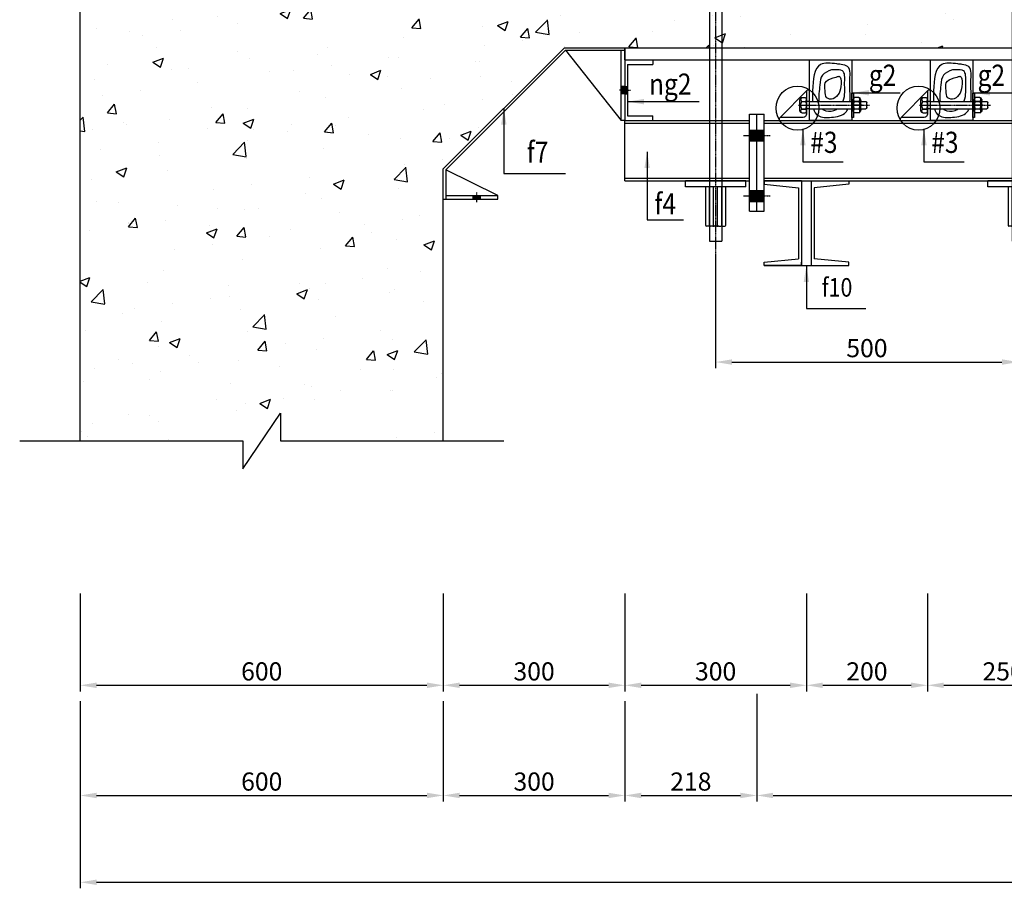
# Model space of a CAD drawing. Units: millimetres. Extents: x -106479 to 70, y -30444 to 3039.
# Drawn here: x -92442 to -90815, y -755 to 681 of the extents above; entities that cross this region are included whole.
import ezdxf
from ezdxf.enums import TextEntityAlignment as Align

# ---------------------------------------------------------------- set-up
doc = ezdxf.new("R2010")
doc.units = ezdxf.units.MM
doc.header["$LTSCALE"] = 2
doc.header["$MEASUREMENT"] = 0
doc.linetypes.add('CENTER2', pattern=[1.125, 0.75, -0.125, 0.125, -0.125])
doc.linetypes.add('DASHED', pattern=[0.75, 0.5, -0.25])
doc.layers.get('Defpoints').update_dxf_attribs({"color": 108})
for name, color, linetype in [('BaoKC', 4, 'Continuous'), ('chu', 3, 'Continuous'), ('duong tim', 1, 'CENTER2'), ('manh', 8, 'Continuous'), ('mat cat', 8, 'Continuous'), ('net chinh 1', 4, 'Continuous'), ('net dut', 1, 'DASHED'), ('Thap', 2, 'Continuous'), ('truc', 1, 'Continuous'), ('van khuon', 5, 'Continuous')]:
    doc.layers.add(name, color=color, linetype=linetype)
doc.styles.get("Standard").update_dxf_attribs({"font": 'romans.shx', "width": 0.85})
doc.styles.add('Ten cua thanh kc', font='VHARIAL.TTF', dxfattribs={"width": 0.85, "height": 52.5})
doc.dimstyles.new('1-20', dxfattribs={"dimscale": 20, "dimtxt": 1.5, "dimasz": 1.35, "dimexe": 0.5, "dimexo": 0.7, "dimgap": 0.4, "dimtad": 1, "dimzin": 12, "dimdsep": 46, "dimtxsty": 'Standard', "dimcen": 1.5, "dimclrd": 1, "dimclre": 8, "dimclrt": 3, "dimadec": 0, "dimazin": 3, "dimtfac": 1, "dimtix": 1, "dimtmove": 2, "dimatfit": 3, "dimfxl": 1, "dimtolj": 1, "dimtzin": 0, "dimlwd": -1, "dimlwe": -1, "dimarcsym": 0})

# ---------------------------------------------------------------- blocks, each defined once
blk = doc.blocks.new('*D20')
at = {"color": 8}
for p, q in [((-92342.3, -267.9), (-92342.3, -429.4)), ((-91742.3, -267.9), (-91742.3, -429.4))]:
    blk.add_line(p, q, dxfattribs=at)
at = {"color": 1}
blk.add_line((-92315.3, -419.4), (-91769.3, -419.4), dxfattribs=at)
for points in [[(-92315.3, -414.9), (-92315.3, -423.9), (-92342.3, -419.4)], [(-91769.3, -414.9), (-91769.3, -423.9), (-91742.3, -419.4)]]:
    blk.add_solid(points, dxfattribs=at)
at = {"layer": 'Defpoints', "color": 0}
for p in [(-92342.3, -253.9), (-91742.3, -253.9), (-91742.3, -419.4)]:
    blk.add_point(p, dxfattribs=at)
at = {"color": 3, "insert": (-92042.3, -396.4), "char_height": 30, "attachment_point": 5}
blk.add_mtext('\\A1;600', dxfattribs=at)
blk = doc.blocks.new('*D21')
at = {"color": 8}
for p, q in [((-91742.3, -267.9), (-91742.3, -429.4)), ((-91442.3, -267.9), (-91442.3, -429.4))]:
    blk.add_line(p, q, dxfattribs=at)
at = {"color": 1}
blk.add_line((-91715.3, -419.4), (-91469.3, -419.4), dxfattribs=at)
for points in [[(-91715.3, -414.9), (-91715.3, -423.9), (-91742.3, -419.4)], [(-91469.3, -414.9), (-91469.3, -423.9), (-91442.3, -419.4)]]:
    blk.add_solid(points, dxfattribs=at)
at = {"layer": 'Defpoints', "color": 0}
for p in [(-91742.3, -253.9), (-91442.3, -253.9), (-91442.3, -419.4)]:
    blk.add_point(p, dxfattribs=at)
at = {"color": 3, "insert": (-91592.3, -396.4), "char_height": 30, "attachment_point": 5}
blk.add_mtext('\\A1;300', dxfattribs=at)
blk = doc.blocks.new('*D22')
at = {"color": 8}
for p, q in [((-91442.3, -267.9), (-91442.3, -429.4)), ((-91142.3, -267.9), (-91142.3, -429.4))]:
    blk.add_line(p, q, dxfattribs=at)
at = {"color": 1}
blk.add_line((-91415.3, -419.4), (-91169.3, -419.4), dxfattribs=at)
for points in [[(-91415.3, -414.9), (-91415.3, -423.9), (-91442.3, -419.4)], [(-91169.3, -414.9), (-91169.3, -423.9), (-91142.3, -419.4)]]:
    blk.add_solid(points, dxfattribs=at)
at = {"layer": 'Defpoints', "color": 0}
for p in [(-91442.3, -253.9), (-91142.3, -253.9), (-91142.3, -419.4)]:
    blk.add_point(p, dxfattribs=at)
at = {"color": 3, "insert": (-91292.3, -396.4), "char_height": 30, "attachment_point": 5}
blk.add_mtext('\\A1;300', dxfattribs=at)
blk = doc.blocks.new('*D23')
at = {"color": 8}
for p, q in [((-91142.3, -267.9), (-91142.3, -429.4)), ((-90942.3, -267.9), (-90942.3, -429.4))]:
    blk.add_line(p, q, dxfattribs=at)
at = {"color": 1}
blk.add_line((-91115.3, -419.4), (-90969.3, -419.4), dxfattribs=at)
for points in [[(-91115.3, -414.9), (-91115.3, -423.9), (-91142.3, -419.4)], [(-90969.3, -414.9), (-90969.3, -423.9), (-90942.3, -419.4)]]:
    blk.add_solid(points, dxfattribs=at)
at = {"layer": 'Defpoints', "color": 0}
for p in [(-91142.3, -253.9), (-90942.3, -253.9), (-90942.3, -419.4)]:
    blk.add_point(p, dxfattribs=at)
at = {"color": 3, "insert": (-91042.3, -396.4), "char_height": 30, "attachment_point": 5}
blk.add_mtext('\\A1;200', dxfattribs=at)
blk = doc.blocks.new('*D24')
at = {"color": 8}
for p, q in [((-90942.3, -267.9), (-90942.3, -429.4)), ((-90692.3, -267.9), (-90692.3, -429.4))]:
    blk.add_line(p, q, dxfattribs=at)
at = {"color": 1}
blk.add_line((-90915.3, -419.4), (-90719.3, -419.4), dxfattribs=at)
for points in [[(-90915.3, -414.9), (-90915.3, -423.9), (-90942.3, -419.4)], [(-90719.3, -414.9), (-90719.3, -423.9), (-90692.3, -419.4)]]:
    blk.add_solid(points, dxfattribs=at)
at = {"layer": 'Defpoints', "color": 0}
for p in [(-90942.3, -253.9), (-90692.3, -253.9), (-90692.3, -419.4)]:
    blk.add_point(p, dxfattribs=at)
at = {"color": 3, "insert": (-90817.3, -396.4), "char_height": 30, "attachment_point": 5}
blk.add_mtext('\\A1;250', dxfattribs=at)
blk = doc.blocks.new('*D32')
at = {"color": 8}
for p, q in [((-92342.3, -608.5), (-92342.3, -755)), ((-88542.3, -608.5), (-88542.3, -755))]:
    blk.add_line(p, q, dxfattribs=at)
at = {"color": 1}
blk.add_line((-92315.3, -745), (-88569.3, -745), dxfattribs=at)
for points in [[(-92315.3, -740.5), (-92315.3, -749.5), (-92342.3, -745)], [(-88569.3, -740.5), (-88569.3, -749.5), (-88542.3, -745)]]:
    blk.add_solid(points, dxfattribs=at)
at = {"layer": 'Defpoints', "color": 0}
for p in [(-92342.3, -594.5), (-88542.3, -594.5), (-88542.3, -745)]:
    blk.add_point(p, dxfattribs=at)
at = {"color": 3, "insert": (-90442.3, -722), "char_height": 30, "attachment_point": 5}
blk.add_mtext('\\A1;3800', dxfattribs=at)
blk = doc.blocks.new('*D33')
at = {"color": 8}
for p, q in [((-92342.3, -445.6), (-92342.3, -611.5)), ((-91742.3, -445.6), (-91742.3, -611.5))]:
    blk.add_line(p, q, dxfattribs=at)
at = {"color": 1}
blk.add_line((-92315.3, -601.5), (-91769.3, -601.5), dxfattribs=at)
for points in [[(-92315.3, -597), (-92315.3, -606), (-92342.3, -601.5)], [(-91769.3, -597), (-91769.3, -606), (-91742.3, -601.5)]]:
    blk.add_solid(points, dxfattribs=at)
at = {"layer": 'Defpoints', "color": 0}
for p in [(-92342.3, -431.6), (-91742.3, -431.6), (-91742.3, -601.5)]:
    blk.add_point(p, dxfattribs=at)
at = {"color": 3, "insert": (-92042.3, -578.5), "char_height": 30, "attachment_point": 5}
blk.add_mtext('\\A1;600', dxfattribs=at)
blk = doc.blocks.new('*D34')
at = {"color": 8}
for p, q in [((-91742.3, -445.6), (-91742.3, -611.5)), ((-91442.3, -445.6), (-91442.3, -611.5))]:
    blk.add_line(p, q, dxfattribs=at)
at = {"color": 1}
blk.add_line((-91715.3, -601.5), (-91469.3, -601.5), dxfattribs=at)
for points in [[(-91715.3, -597), (-91715.3, -606), (-91742.3, -601.5)], [(-91469.3, -597), (-91469.3, -606), (-91442.3, -601.5)]]:
    blk.add_solid(points, dxfattribs=at)
at = {"layer": 'Defpoints', "color": 0}
for p in [(-91742.3, -431.6), (-91442.3, -431.6), (-91442.3, -601.5)]:
    blk.add_point(p, dxfattribs=at)
at = {"color": 3, "insert": (-91592.3, -578.5), "char_height": 30, "attachment_point": 5}
blk.add_mtext('\\A1;300', dxfattribs=at)
blk = doc.blocks.new('*D35')
at = {"color": 8}
for p, q in [((-91224.3, -433.4), (-91224.3, -611.5)), ((-91442.3, -445.6), (-91442.3, -611.5))]:
    blk.add_line(p, q, dxfattribs=at)
at = {"color": 1}
blk.add_line((-91415.3, -601.5), (-91251.3, -601.5), dxfattribs=at)
for points in [[(-91415.3, -597), (-91415.3, -606), (-91442.3, -601.5)], [(-91251.3, -597), (-91251.3, -606), (-91224.3, -601.5)]]:
    blk.add_solid(points, dxfattribs=at)
at = {"layer": 'Defpoints', "color": 0}
for p in [(-91224.3, -419.4), (-91442.3, -431.6), (-91224.3, -601.5)]:
    blk.add_point(p, dxfattribs=at)
at = {"color": 3, "insert": (-91333.3, -578.5), "char_height": 30, "attachment_point": 5}
blk.add_mtext('\\A1;218', dxfattribs=at)
blk = doc.blocks.new('*D36')
at = {"color": 8}
for p, q in [((-91224.3, -433.4), (-91224.3, -611.5)), ((-89660.3, -433.4), (-89660.3, -611.5))]:
    blk.add_line(p, q, dxfattribs=at)
at = {"color": 1}
blk.add_line((-91197.3, -601.5), (-89687.3, -601.5), dxfattribs=at)
for points in [[(-91197.3, -597), (-91197.3, -606), (-91224.3, -601.5)], [(-89687.3, -597), (-89687.3, -606), (-89660.3, -601.5)]]:
    blk.add_solid(points, dxfattribs=at)
at = {"layer": 'Defpoints', "color": 0}
for p in [(-91224.3, -419.4), (-89660.3, -419.4), (-89660.3, -601.5)]:
    blk.add_point(p, dxfattribs=at)
at = {"color": 3, "insert": (-90442.3, -578.5), "char_height": 30, "attachment_point": 5}
blk.add_mtext('\\A1;1564', dxfattribs=at)
blk = doc.blocks.new('*D44')
at = {"color": 8}
for p, q in [((-91292.3, 285.5), (-91292.3, 104.9)), ((-90792.3, 285.5), (-90792.3, 104.9))]:
    blk.add_line(p, q, dxfattribs=at)
at = {"color": 1}
blk.add_line((-91265.3, 114.9), (-90819.3, 114.9), dxfattribs=at)
for points in [[(-91265.3, 119.4), (-91265.3, 110.4), (-91292.3, 114.9)], [(-90819.3, 119.4), (-90819.3, 110.4), (-90792.3, 114.9)]]:
    blk.add_solid(points, dxfattribs=at)
at = {"layer": 'Defpoints', "color": 0}
for p in [(-91292.3, 299.5), (-90792.3, 299.5), (-90792.3, 114.9)]:
    blk.add_point(p, dxfattribs=at)
at = {"color": 3, "insert": (-91042.3, 137.9), "char_height": 30, "attachment_point": 5}
blk.add_mtext('\\A1;500', dxfattribs=at)
blk = doc.blocks.new('Locknut-D36')
at = {"layer": 'BaoKC'}
for p, q in [((-81, 23), (-81, -23)), ((-71.6, 35.7), (-54, 35.7)), ((-71.6, 17.9), (-54, 17.9)), ((-50, 26.8), (-50, -26.8)), ((-71.6, -17.9), (-54, -17.9)), ((-71.6, -35.7), (-54, -35.7))]:
    blk.add_line(p, q, dxfattribs=at)
for centre, radius, start, end in [((-66.7, 22.2), 14.3, 109.7887, 183.1863), ((-63.7, 26.8), 11.9, 131.4735, 228.5265), ((-34, 0), 41.6, 154.5986, 205.4014), ((-61.9, 26.8), 11.9, 311.4735, 48.5265), ((-91.6, 0), 41.6, 334.5986, 25.4014), ((-66.7, -22.2), 14.3, 176.8137, 250.2113), ((-63.7, -26.8), 11.9, 131.4735, 228.5265), ((-61.9, -26.8), 11.9, 311.4735, 48.5265)]:
    blk.add_arc(centre, radius, start, end, dxfattribs=at)
at = {"layer": 'truc'}
blk.add_line((-86.9, 0), (-44.1, 0), dxfattribs=at)
blk = doc.blocks.new('gourp12-2')
for p, q in [((-47.9, 0), (-40, 0)), ((-35, 0), (35, 0)), ((49.8, 0), (58, 0)), ((-47.9, -12), (-40, -12)), ((-35, -12), (35, -12)), ((49.8, -12), (58, -12)), ((60, -2), (60, -10))]:
    blk.add_line(p, q)
blk.add_lwpolyline([(35, 14), (35, -26), (38, -26), (38, 14), (35, 14)])
for centre, start, end in [((58, -2), 0, 90), ((58, -10), 270, 0)]:
    blk.add_arc(centre, 2, start, end)
at = {"layer": 'BaoKC'}
for p, q in [((38, 3.6), (38, -15.6)), ((46.4, 6.8), (39.4, 6.8)), ((46.4, 0.4), (39.4, 0.4)), ((49.8, 2.3), (49.8, -14.3)), ((46.4, -12.4), (39.4, -12.4)), ((46.4, -18.8), (39.4, -18.8))]:
    blk.add_line(p, q, dxfattribs=at)
for centre, radius, start, end in [((42.3, 3.6), 4.28, 131.4735, 228.5265), ((53, -6), 15, 154.5986, 205.4014), ((44.7, 2), 5.14, 356.8137, 70.2113), ((43.6, 3.6), 4.28, 311.4735, 48.5265), ((32.9, -6), 15, 334.5986, 25.4014), ((42.3, -15.6), 4.28, 131.4735, 228.5265), ((43.6, -15.6), 4.28, 311.4735, 48.5265), ((44.7, -14), 5.14, 289.7887, 3.1863)]:
    blk.add_arc(centre, radius, start, end, dxfattribs=at)
at = {"layer": 'duong tim'}
for p, q in [((-51, -6), (-25, -6)), ((-50, -6), (64.4, -6))]:
    blk.add_line(p, q, dxfattribs=at)
at = {"layer": 'mat cat'}
for points, knots in [([(-28.3, 0), (-26.9, 4.9), (-21.2, 14.4), (2.7, 14.7), (22.2, 10.9), (27.7, 2.1), (28.7, 0)], [98.285414, 98.285414, 98.285414, 98.285414, 114.14038, 136.492889, 161.513988, 168.30204, 168.30204, 168.30204, 168.30204]), ([(-14, 0), (-13.3, 0.7), (-8.4, 4.3), (2.1, 4.9), (9.2, 1.1), (10.8, 0)], [72.522318, 72.522318, 72.522318, 72.522318, 75.984662, 93.098309, 98.770925, 98.770925, 98.770925, 98.770925]), ([(31.9, -12), (31.9, -12.7), (33.1, -24), (29.6, -41), (34.8, -70), (18.6, -73.6), (12.5, -74.1), (10.1, -74.3), (0.1, -75.5), (-27, -78.7), (-29.4, -42.5), (-30.3, -17.6), (-30, -12)], [180.306617, 180.306617, 180.306617, 180.306617, 182.434742, 213.330953, 238.361257, 249.820944, 257.008373, 257.008373, 257.008373, 283.651545, 329.246225, 343.857473, 343.857473, 343.857473, 343.857473]), ([(20.3, -12), (20.5, -12.4), (24.5, -22.1), (22.1, -37.9), (24.6, -65.1), (9.5, -64.6), (3.6, -64.5), (1.5, -64.5), (-4.4, -62.3), (-16.1, -57.8), (-17.8, -37.6), (-20.2, -20.2), (-19.2, -12)], [113.862153, 113.862153, 113.862153, 113.862153, 115.065172, 145.904978, 165.513617, 177.113716, 183.641296, 183.641296, 183.641296, 200.842883, 217.86462, 241.797172, 241.797172, 241.797172, 241.797172]), ([(4.3, -51.3), (-1.5, -49.3), (-12, -45.6), (-8.4, -30.6), (-9.1, -16.9), (6.3, -14.6), (15.4, -26.9), (17.8, -38.4), (17.2, -56.4), (9, -51.9), (5.8, -51.5), (4.3, -51.3)], [0, 0, 0, 0, 15.609684, 28.65076, 40.776572, 51.197274, 65.035642, 80.629326, 93.510891, 98.718869, 103.471574, 103.471574, 103.471574, 103.471574])]:
    blk.add_open_spline(points, degree=3, knots=knots, dxfattribs=at)
at = {"layer": 'net chinh 1'}
for p, q in [((-84.1, 14.9), (-39.1, -30.1)), ((-35, 0), (-34, 0)), ((-35, -12), (-34, -12))]:
    blk.add_line(p, q, dxfattribs=at)
blk.add_lwpolyline([(-40, -28), (-40, 8.5, 0.414214), (-45.5, 14), (-82, 14, -0.414214), (-85, 17), (-85, 19), (-35, 19), (-35, -31), (-37, -31, -0.414214)], format="xyb", close=True, dxfattribs=at)
at = {"layer": 'net dut'}
for p, q in [((-35, 0), (-40, 0)), ((35, 0), (49.8, 0)), ((-35, -12), (-40, -12)), ((35, -12), (49.8, -12))]:
    blk.add_line(p, q, dxfattribs=at)
at = {"layer": 'truc'}
blk.add_line((51.9, -6), (36.5, -6), dxfattribs=at)
at = {"layer": 'van khuon'}
for p, q in [((35, 19), (-35, 19)), ((-35, 19), (-35, -81)), ((35, -81), (35, 19)), ((-35, -81), (35, -81))]:
    blk.add_line(p, q, dxfattribs=at)
at = {"layer": 'BaoKC', "xscale": 0.3591948750836309, "yscale": 0.3591948750790834, "zscale": 0.3591948750794949}
blk.add_blockref('Locknut-D36', (-22, -6), dxfattribs=at)
blk = doc.blocks.new('xuyen tao 1')
at = {"layer": 'duong tim'}
blk.add_line((0, 1305), (0, -135), dxfattribs=at)
at = {"layer": 'net chinh 1'}
for p, q in [((-10, 1259.9), (-10, -70)), ((-10, 1259.9), (10, 1259.9)), ((10, 1259.9), (10, -70)), ((-16.8, 1169.9), (-16.8, 1233.4)), ((-11.5, 1234.9), (-15.3, 1234.9)), ((-1.9, 1234.9), (-11.5, 1234.9)), ((-10, 1169.9), (-10, 1233.4)), ((-4.8, 1234.9), (-8.5, 1234.9)), ((4.8, 1234.9), (-4.8, 1234.9)), ((-3.3, 1233.4), (-3.3, 1169.9)), ((1.8, 1234.9), (-1.8, 1234.9)), ((3.3, 1233.4), (3.3, 1169.9)), ((4.8, 1234.9), (8.5, 1234.9)), ((8.5, 1234.9), (15.1, 1234.9)), ((10, 1233.4), (10, 1169.9)), ((10, 1233.4), (10, 1169.9)), ((16.6, 1233.4), (16.6, 1169.9)), ((-50, 1169.9), (-50, 1160)), ((50, 1169.9), (-50, 1169.9)), ((50, 1160), (-50, 1160)), ((50, 1169.9), (50, 1160)), ((-50, 20), (-50, 30)), ((50, 30), (-50, 30)), ((50, 20), (-50, 20)), ((-16.8, 20), (-16.8, -43.5)), ((-10, 20), (-10, -43.5)), ((-10, -43.5), (-10, 20)), ((-3.3, -43.5), (-3.3, 20)), ((3.3, -43.5), (3.3, 20)), ((10, -43.5), (10, 20)), ((10, -43.5), (10, 20)), ((16.6, -43.5), (16.6, 20)), ((50, 20), (50, 30)), ((-11.5, -45), (-15.3, -45)), ((-4.8, -45), (-8.5, -45)), ((4.8, -45), (-4.8, -45)), ((1.8, -45), (-1.8, -45)), ((4.8, -45), (8.5, -45)), ((11.5, -45), (15.1, -45)), ((-10, -70), (10, -70))]:
    blk.add_line(p, q, dxfattribs=at)
for centre, start, end in [((-15.3, 1233.4), 90, 180), ((-11.5, 1233.4), 0, 90), ((-8.5, 1233.4), 90, 180), ((-4.8, 1233.4), 0, 90), ((-1.8, 1233.4), 90, 180), ((1.8, 1233.4), 0, 90), ((4.8, 1233.4), 90, 180), ((8.5, 1233.4), 0, 90), ((11.5, 1233.4), 90, 180), ((15.1, 1233.4), 0, 90), ((-15.3, -43.5), 180, 270), ((-11.5, -43.5), 270, 0), ((-8.5, -43.5), 180, 270), ((-8.5, -43.5), 180, 270), ((-4.8, -43.5), 270, 0), ((-1.8, -43.5), 180, 270), ((1.8, -43.5), 270, 0), ((4.8, -43.5), 180, 270), ((8.5, -43.5), 270, 0), ((8.5, -43.5), 270, 0), ((11.5, -43.5), 180, 270), ((15.1, -43.5), 270, 0)]:
    blk.add_arc(centre, 1.5, start, end, dxfattribs=at)
for p in [(-3.4, 1234.9), (3.3, 1234.9), (10, 1234.9), (-10.1, -45), (-3.4, -45), (3.3, -45), (10, -45)]:
    blk.add_point(p, dxfattribs=at)

msp = doc.modelspace()

# ---------------------------------------------------------------- hatches: boundary and pattern name
at = {"layer": 'mat cat'}
h = msp.add_hatch(dxfattribs=at)
h.set_pattern_fill('AR-CONC', color=256, scale=25, style=0)
h.set_pattern_definition([(50, (2537.73, 0), (179.31505, -15.68803), [18.75, -206.25]), (355, (2537.73, 0), (-34.68783, 188.04803), [15, -165]), (100.4514, (2552.68, -1.3), (144.62735, 172.3599), [15.93505, -175.28553]), (46.1842, (2537.73, 50), (266.81026, -41.37975), [28.125, -309.375]), (96.6356, (2559.97, 46.55), (233.6657, 243.5295), [23.9026, -262.92825]), (351.1842, (2537.73, 50), (233.6655, 243.52965), [22.5, -247.5]), (21, (2562.73, 37.5), (149.22676, -100.65472), [18.75, -206.25]), (326, (2562.73, 37.5), (60.82883, 181.2875), [15, -165]), (71.4514, (2575.17, 29.11), (210.05566, 80.63262), [15.93505, -175.28553]), (37.5, (2537.735, 0), (3.039964, 83.223463), [0, -163, 0, -167.5, 0, -165.625]), (7.5, (2537.735, 0), (65.767384, 98.60293), [0, -95.5, 0, -159.25, 0, -63.125]), (327.5, (2481.985, 0), (133.45561, -5.63872), [0, -62.5, 0, -195, 0, -258.75]), (317.5, (2456.98, 0), (145.79654, 25.02625), [0, -81.25, 0, -129.5, 0, -183.75])])
h.paths.add_polyline_path([(-90442.289, 1234.416), (-90442.289, 634.416), (-89342.289, 634.416), (-89142.289, 434.416), (-89142.289, -15.584), (-88542.289, -15.584), (-88542.289, 984.416, 0.41421356), (-88792.289, 1234.416)])
h.paths.add_polyline_path([(-90442.289, 634.416), (-90442.289, 1234.416), (-92092.289, 1234.416, 0.41421356), (-92342.289, 984.416), (-92342.289, -15.584), (-91742.289, -15.584), (-91742.289, 434.416), (-91542.289, 634.416)])
h = msp.add_hatch(color=256, dxfattribs=at)
h.paths.add_polyline_path([(-91448.289, 564.416), (-91442.289, 564.416), (-91442.289, 570.416), (-91448.289, 570.416)])
h.paths.add_polyline_path([(-91442.289, 564.416), (-91448.289, 564.416), (-91448.289, 558.416), (-91442.289, 558.416)])
h = msp.add_hatch(color=256, dxfattribs=at)
h.paths.add_polyline_path([(-91442.287, 564.416), (-91437.787, 564.416), (-91437.787, 570.416), (-91442.287, 570.416)])
h.paths.add_polyline_path([(-91442.287, 564.416), (-91442.287, 558.416), (-91437.787, 558.416), (-91437.787, 564.416)])
h = msp.add_hatch(color=256, dxfattribs=at)
h.paths.add_polyline_path([(-91224.289, 489.416), (-91224.289, 498.416), (-91236.289, 498.416), (-91236.289, 489.416)])
h.paths.add_polyline_path([(-91236.289, 489.416), (-91236.289, 480.416), (-91224.289, 480.416), (-91224.289, 489.416)])
h = msp.add_hatch(color=256, dxfattribs=at)
h.paths.add_polyline_path([(-91212.289, 489.416), (-91212.289, 498.416), (-91224.289, 498.416), (-91224.289, 489.416)])
h.paths.add_polyline_path([(-91224.289, 489.416), (-91224.289, 480.416), (-91212.289, 480.416), (-91212.289, 489.416)])
h = msp.add_hatch(color=256, dxfattribs=at)
h.paths.add_polyline_path([(-91224.289, 389.416), (-91224.289, 398.416), (-91236.289, 398.416), (-91236.289, 389.416)])
h.paths.add_polyline_path([(-91224.289, 380.416), (-91224.289, 389.416), (-91236.289, 389.416), (-91236.289, 380.416)])
h = msp.add_hatch(color=256, dxfattribs=at)
h.paths.add_polyline_path([(-91212.289, 389.416), (-91212.289, 398.416), (-91224.289, 398.416), (-91224.289, 389.416)])
h.paths.add_polyline_path([(-91212.289, 380.416), (-91212.289, 389.416), (-91224.289, 389.416), (-91224.289, 380.416)])
h = msp.add_hatch(color=256, dxfattribs=at)
h.paths.add_polyline_path([(-91693.289, 390.416), (-91687.289, 390.416), (-91687.289, 384.416), (-91693.289, 384.416)])
h.paths.add_polyline_path([(-91681.289, 390.416), (-91681.289, 384.416), (-91687.289, 384.416), (-91687.289, 390.416)])

# ---------------------------------------------------------------- linework, layer by layer
for p, q in [((-91212.289, 414.416), (-91212.289, 408.816)), ((-91150.289, 414.416), (-91212.289, 414.416)), ((-91212.289, 414.416), (-91072.289, 414.416)), ((-91212.289, 408.816), (-91155.189, 403.106)), ((-91150.289, 414.416), (-91150.289, 274.416)), ((-91134.289, 414.416), (-91134.289, 274.416)), ((-91134.289, 414.416), (-91072.289, 414.416)), ((-91072.289, 408.816), (-91129.389, 403.106)), ((-91072.289, 414.416), (-91072.289, 408.816)), ((-91155.189, 403.106), (-91155.189, 285.726)), ((-91129.389, 403.106), (-91129.389, 285.726)), ((-91212.289, 280.016), (-91155.189, 285.726)), ((-91212.289, 274.416), (-91212.289, 280.016)), ((-91150.289, 274.416), (-91150.289, 280.016)), ((-91072.289, 280.016), (-91129.389, 285.726)), ((-91072.289, 274.416), (-91072.289, 280.016)), ((-91150.289, 274.416), (-91212.289, 274.416)), ((-91212.289, 274.416), (-91072.289, 274.416)), ((-91134.289, 274.416), (-91072.289, 274.416))]:
    msp.add_line(p, q)
at = {"layer": 'duong tim'}
for p, q in [((-91439.289, 564.416), (-91451.289, 564.416)), ((-91447.287, 564.416), (-91432.787, 564.416)), ((-91246.289, 489.416), (-91214.289, 489.416)), ((-91234.289, 489.416), (-91202.289, 489.416)), ((-91687.289, 395.416), (-91687.289, 379.416)), ((-91246.289, 389.416), (-91214.289, 389.416)), ((-91234.289, 389.416), (-91202.289, 389.416))]:
    msp.add_line(p, q, dxfattribs=at)
at = {"layer": 'manh'}
for centre in [(-91157.15, 534.543), (-90957.15, 534.543)]:
    msp.add_ellipse(centre, major_axis=(0, 36.559), ratio=0.96565218, dxfattribs=at)
at = {"layer": 'mat cat'}
for p, q in [((-92073.319, -61.802), (-92011.26, 30.634)), ((-92011.26, 30.634), (-92011.26, -15.584)), ((-92442.289, -15.584), (-92073.319, -15.584)), ((-92073.319, -15.584), (-92073.319, -61.802)), ((-92011.26, -15.584), (-91642.289, -15.584))]:
    msp.add_line(p, q, dxfattribs=at)
at = {"layer": 'net chinh 1'}
for p, q in [((-91236.289, 364.416), (-91236.289, 524.416)), ((-91236.289, 524.416), (-91224.289, 524.416)), ((-91224.289, 524.416), (-91212.289, 524.416)), ((-91224.289, 364.416), (-91224.289, 524.416)), ((-91224.289, 364.416), (-91224.289, 524.416)), ((-91212.289, 364.416), (-91212.289, 524.416)), ((-91442.287, 514.416), (-91236.289, 514.416)), ((-91442.287, 414.416), (-91442.287, 514.416)), ((-91442.287, 509.916), (-91236.289, 509.916)), ((-91212.289, 514.416), (-89672.289, 514.416)), ((-91212.289, 509.916), (-89672.289, 509.916)), ((-91236.289, 498.416), (-91224.289, 498.416)), ((-91224.289, 498.416), (-91212.289, 498.416)), ((-91236.289, 480.416), (-91224.289, 480.416)), ((-91224.289, 480.416), (-91212.289, 480.416)), ((-91442.287, 418.916), (-91236.289, 418.916)), ((-91442.287, 414.416), (-91236.289, 414.416)), ((-91212.289, 418.916), (-89672.289, 418.916)), ((-91212.289, 414.416), (-89672.289, 414.416)), ((-91236.289, 398.416), (-91224.289, 398.416)), ((-91224.289, 398.416), (-91212.289, 398.416)), ((-91236.289, 380.416), (-91224.289, 380.416)), ((-91224.289, 380.416), (-91212.289, 380.416)), ((-91236.289, 364.416), (-91224.289, 364.416)), ((-91224.289, 364.416), (-91212.289, 364.416))]:
    msp.add_line(p, q, dxfattribs=at)
at = {"layer": 'Thap'}
for p, q in [((-92342.289, -15.584), (-92342.289, 984.416)), ((-91742.289, 434.416), (-91542.289, 634.416)), ((-91542.289, 634.416), (-89342.289, 634.416)), ((-91742.289, -15.584), (-91742.289, 434.416))]:
    msp.add_line(p, q, dxfattribs=at)
at = {"layer": 'van khuon'}
for p, q in [((-91742.289, 434.416), (-91542.289, 634.416)), ((-91738.289, 432.76), (-91540.632, 630.416)), ((-91542.289, 634.416), (-91442.289, 634.416)), ((-91540.632, 630.416), (-91442.289, 630.416)), ((-91540.632, 630.416), (-91448.289, 514.416)), ((-91448.289, 514.416), (-91448.289, 630.416)), ((-91442.289, 614.416), (-91442.289, 634.416)), ((-91442.289, 634.416), (-91442.289, 630.416)), ((-91442.289, 630.416), (-91442.289, 514.416)), ((-91442.289, 614.416), (-89442.289, 614.416)), ((-91442.287, 614.416), (-91396.287, 614.416)), ((-91442.287, 614.416), (-91442.287, 514.416)), ((-91442.287, 614.416), (-91396.287, 614.416)), ((-91437.787, 606.816), (-91396.287, 606.816)), ((-91437.787, 606.816), (-91437.787, 522.016)), ((-91396.287, 614.416), (-91396.287, 606.816)), ((-91442.289, 570.416), (-91448.289, 570.416)), ((-91442.289, 570.416), (-91437.787, 570.416)), ((-91442.289, 558.416), (-91448.289, 558.416)), ((-91442.289, 558.416), (-91437.787, 558.416)), ((-91437.787, 522.016), (-91396.287, 522.016)), ((-91396.287, 514.416), (-91396.287, 522.016)), ((-91442.289, 514.416), (-91448.289, 514.416)), ((-91442.287, 514.416), (-91396.287, 514.416)), ((-91742.289, 384.416), (-91742.289, 434.416)), ((-91738.289, 432.76), (-91738.289, 384.416)), ((-91652.289, 390.416), (-91738.289, 432.76)), ((-91742.289, 384.416), (-91652.289, 384.416)), ((-91738.289, 390.416), (-91652.289, 390.416)), ((-91693.289, 390.416), (-91693.289, 384.416)), ((-91681.289, 390.416), (-91681.289, 384.416)), ((-91652.289, 384.416), (-91652.289, 390.416))]:
    msp.add_line(p, q, dxfattribs=at)

# ---------------------------------------------------------------- block references
for p in [(-91292.289, 384.461), (-90792.289, 384.461)]:
    msp.add_blockref('xuyen tao 1', p)
at = {"xscale": -1, "rotation": 180}
for p in [(-91102.289, 533.416), (-90902.289, 533.416)]:
    msp.add_blockref('gourp12-2', p, dxfattribs=at)

# ---------------------------------------------------------------- texts
at = {"layer": 'chu', "style": 'Ten cua thanh kc', "width": 0.85}
for s, height, p in [('g2', 35, (-91016.379, 584.445)), ('g2', 35, (-90836.74, 584.445)), ('ng2', 35, (-91367.317, 569.787)), ('#3', 35, (-91113.427, 473.541)), ('#3', 35, (-90913.427, 473.541)), ('f7', 35, (-91586.51, 457.2)), ('f4', 35, (-91375.514, 371.809)), ('f10', 30.625, (-91091.733, 234.41))]:
    msp.add_text(s, height=height, dxfattribs=at).set_placement(p, align=Align.MIDDLE)

# ---------------------------------------------------------------- dimensions: what is measured, and where the dimension line sits
for base, p1, p2, picture, middle in [((-90792.289, 114.856), (-91292.289, 299.461), (-90792.289, 299.461), '*D44', (-91042.289, 137.856)), ((-91742.289, -419.393), (-92342.289, -253.89), (-91742.289, -253.89), '*D20', (-92042.289, -396.393)), ((-91442.289, -419.393), (-91742.289, -253.89), (-91442.289, -253.89), '*D21', (-91592.289, -396.393)), ((-91142.289, -419.393), (-91442.289, -253.89), (-91142.289, -253.89), '*D22', (-91292.289, -396.393)), ((-90942.289, -419.393), (-91142.289, -253.89), (-90942.289, -253.89), '*D23', (-91042.289, -396.393)), ((-90692.289, -419.393), (-90942.289, -253.89), (-90692.289, -253.89), '*D24', (-90817.289, -396.393)), ((-91224.289, -601.508), (-91442.289, -431.643), (-91224.289, -419.393), '*D35', (-91333.289, -578.508)), ((-89660.289, -601.508), (-91224.289, -419.393), (-89660.289, -419.393), '*D36', (-90442.289, -578.508)), ((-91742.289, -601.508), (-92342.289, -431.643), (-91742.289, -431.643), '*D33', (-92042.289, -578.508)), ((-91442.289, -601.508), (-91742.289, -431.643), (-91442.289, -431.643), '*D34', (-91592.289, -578.508)), ((-88542.289, -744.979), (-92342.289, -594.508), (-88542.289, -594.508), '*D32', (-90442.289, -721.979))]:
    dim = msp.add_linear_dim(base=base, p1=p1, p2=p2, dimstyle='1-20')
    dim.commit()
    dim.dimension.update_dxf_attribs({"geometry": picture, "text_midpoint": middle})

# ---------------------------------------------------------------- leaders
for points in [[(-91065.898, 559.977), (-90987.398, 559.977)], [(-90865.898, 559.977), (-90787.398, 559.977)], [(-91437.787, 545.319), (-91319.336, 545.319)], [(-91405.499, 462.642), (-91405.499, 350.183), (-91345.656, 350.183)], [(-91142.289, 274.416), (-91142.289, 203.4), (-91044.247, 203.4)]]:
    msp.add_leader(points, dimstyle='1-20')
for points in [[(-91642.289, 534.416), (-91642.289, 426.755), (-91540.444, 426.755)], [(-91148.088, 500.361), (-91148.088, 446.048), (-91081.472, 446.048)], [(-90948.088, 500.361), (-90948.088, 446.048), (-90881.472, 446.048)]]:
    msp.add_leader(points, dimstyle='1-20', override={"dimgap": 0.4, "dimtad": 0})

doc.saveas('drawing.dxf')
